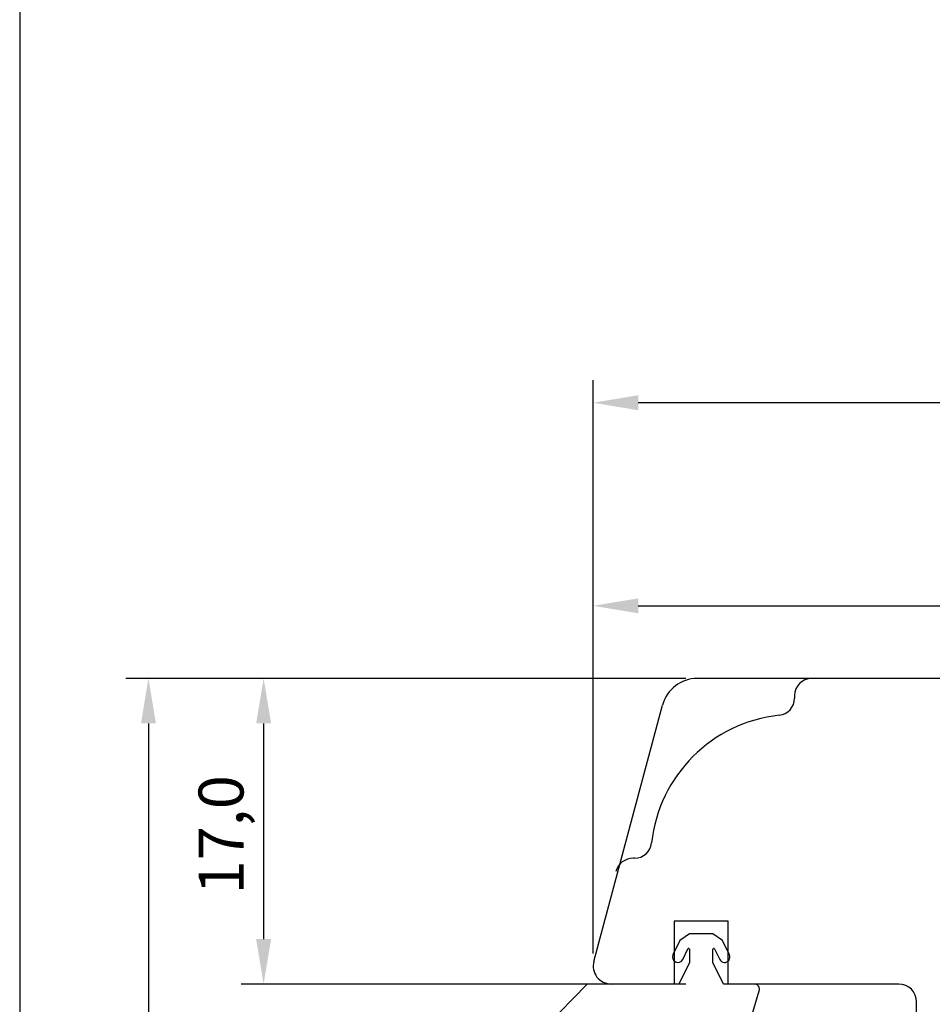
# Model space of a CAD drawing. Units: millimetres. Extents: x 144 to 2498, y 99 to 934.
# Drawn here: x 1792 to 1843, y 274 to 328 of the extents above; entities that cross this region are included whole.
import ezdxf

# ---------------------------------------------------------------- set-up
doc = ezdxf.new("R2010")
doc.units = ezdxf.units.MM
doc.styles.get("Standard").update_dxf_attribs({"font": 'arial.ttf'})

msp = doc.modelspace()

# ---------------------------------------------------------------- linework, layer by layer
for p, q in [((1791.909, 382.151), (1791.909, 99.151)), ((1823.833, 276.823), (1823.833, 308.293)), ((1944.832, 307.043), (1826.333, 307.043)), ((1823.833, 276.402), (1823.833, 296.994)), ((1826.333, 295.744), (1866.333, 295.744)), ((1828.878, 291.701), (1797.825, 291.701)), ((1828.994, 291.701), (1804.236, 291.701)), ((1866.833, 291.701), (1829.619, 291.701)), ((1835.035, 290.751), (1835.035, 290.6)), ((1823.866, 275.957), (1827.688, 290.218)), ((1799.075, 289.201), (1799.075, 187.7)), ((1805.486, 289.201), (1805.486, 277.198)), ((1826.135, 281.701), (1826.057, 281.701)), ((1831.332, 278.198), (1828.332, 278.198)), ((1828.332, 278.198), (1828.332, 274.698)), ((1831.332, 274.698), (1831.332, 278.198)), ((1829.19, 277.498), (1828.65, 277.114)), ((1830.49, 277.498), (1829.19, 277.498)), ((1831.03, 277.114), (1830.49, 277.498)), ((1828.65, 277.114), (1828.27, 276.329)), ((1831.41, 276.329), (1831.03, 277.114)), ((1828.81, 276.068), (1829.095, 276.656)), ((1829.19, 276.634), (1829.19, 275.898)), ((1830.49, 275.898), (1830.49, 276.634)), ((1830.585, 276.656), (1830.87, 276.068)), ((1829.19, 275.898), (1828.59, 274.698)), ((1831.09, 274.698), (1830.49, 275.898)), ((1828.994, 274.698), (1804.236, 274.698)), ((1823.49, 274.698), (1820.988, 272.136)), ((1828.59, 274.698), (1823.49, 274.698)), ((1828.332, 274.698), (1824.832, 274.698)), ((1832.787, 274.698), (1831.09, 274.698)), ((1840.832, 274.698), (1831.332, 274.698)), ((1832.29, 271.698), (1833.074, 274.312)), ((1841.832, 203.701), (1841.832, 273.698))]:
    msp.add_line(p, q)
for centre, radius, start, end in [((1829.619, 289.701), 2, 90, 165), ((1835.985, 290.751), 0.95, 90, 180), ((1834.085, 290.6), 0.95, 276.0932, 0), ((1835.035, 281.701), 8, 96.0932, 173.9068), ((1826.135, 282.651), 0.95, 270, 353.9068), ((1826.057, 280.701), 1, 90, 165), ((1829.14, 276.634), 0.05, 360, 154.1716), ((1830.54, 276.634), 0.05, 25.8284, 180), ((1828.54, 276.198), 0.3, 154.1716, 334.1716), ((1831.14, 276.198), 0.3, 205.8284, 25.8284), ((1824.832, 275.698), 1, 165, 270), ((1832.787, 274.398), 0.3, 343.3008, 90), ((1840.832, 273.698), 1, 0, 90)]:
    msp.add_arc(centre, radius, start, end)
for points in [[(1826.333, 307.46), (1826.333, 306.626), (1823.833, 307.043)], [(1826.333, 296.16), (1826.333, 295.327), (1823.833, 295.744)], [(1798.658, 289.201), (1799.492, 289.201), (1799.075, 291.701)], [(1805.069, 289.201), (1805.902, 289.201), (1805.486, 291.701)], [(1805.069, 277.198), (1805.902, 277.198), (1805.486, 274.698)]]:
    msp.add_solid(points)

# ---------------------------------------------------------------- texts
msp.add_text('17,0', height=2.5, rotation=90).set_placement((1804.366, 279.694))

doc.saveas('drawing.dxf')
